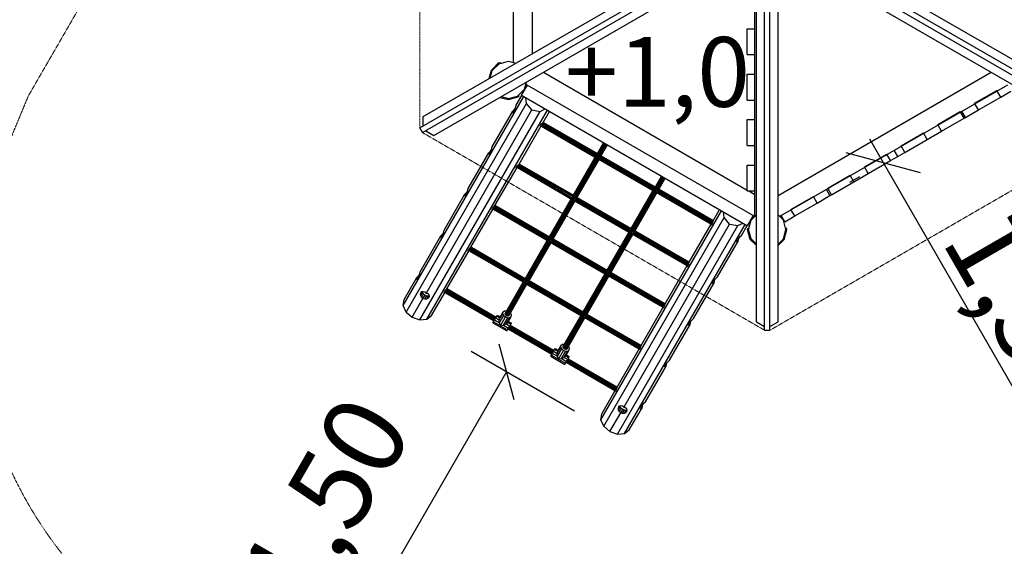
# Model space of a CAD drawing. Units: millimetres. Extents: x -347 to 17082, y -1794 to 15171.
# Drawn here: x 3390 to 7013, y 4916 to 6852 of the extents above; entities that cross this region are included whole.
import ezdxf
from ezdxf.enums import TextEntityAlignment as Align

# ---------------------------------------------------------------- set-up
doc = ezdxf.new("R2010")
doc.units = ezdxf.units.MM
doc.linetypes.add('DASHEDX2', pattern=[1.5, 1, -0.5])
doc.layers.get('0').update_dxf_attribs({"lineweight": 9})
for name, color, linetype in [('1', 7, 'Continuous'), ('FORMTEIL', 7, 'Continuous'), ('STAB', 7, 'Continuous')]:
    doc.layers.add(name, color=color, linetype=linetype)
doc.layers.add('Dach', color=1, linetype='DASHEDX2', lineweight=9)
doc.layers.add('Fallbereich', color=5, linetype='DASHEDX2', lineweight=9)
doc.styles.add('ARIAL', font='arial.ttf')
doc.dimstyles.new('SH', dxfattribs={"dimtxt": 3, "dimasz": 0.18, "dimexe": 1, "dimexo": 2, "dimgap": 0.09, "dimtad": 1, "dimlfac": 0.001, "dimzin": 0, "dimtxsty": 'ARIAL', "dimtsz": 1, "dimcen": 0.09, "dimdle": 1, "dimadec": 0, "dimazin": 0, "dimtfac": 1, "dimtdec": 4, "dimtofl": 0, "dimtmove": 0, "dimatfit": 3, "dimfxl": 10, "dimfxlon": 1, "dimtolj": 1, "dimtzin": 0, "dimarcsym": 0})

# ---------------------------------------------------------------- blocks, each defined once
blk = doc.blocks.new('*D28')
at = {"layer": '1', "color": 0, "lineweight": -2}
for p, q in [((7366.8, 4941.3), (6517.3, 6412.7)), ((6703.9, 6289.5), (6430.7, 6362.7)), ((6444, 6255), (6480.7, 6276.1)), ((7180.2, 5064.5), (7453.4, 4991.3)), ((7193.5, 4956.7), (7230.2, 4977.9))]:
    blk.add_line(p, q, dxfattribs=at)
at = {"layer": 'Defpoints', "color": 0}
for p in [(6617.2, 6355), (6567.3, 6326.1), (7366.8, 5056.7)]:
    blk.add_point(p, dxfattribs=at)
at = {"layer": '1', "color": 0, "insert": (7105.9, 5771.6), "char_height": 300, "attachment_point": 5, "rotation": 299.9997, "style": 'ARIAL'}
blk.add_mtext('\\A1;1,50', dxfattribs=at)
blk = doc.blocks.new('SLASH')
at = {"color": 0, "linetype": 'Continuous'}
blk.add_line((-12.7, -12.7), (12.7, 12.7), dxfattribs=at)

msp = doc.modelspace()

# ---------------------------------------------------------------- linework, layer by layer
at = {"layer": '1', "color": 7, "linetype": 'Continuous'}
for p, q in [((5431.537, 5412.926), (5050.935, 5632.667)), ((5180.839, 5557.667), (4429.995, 4257.167))]:
    msp.add_line(p, q, dxfattribs=at)
at = {"layer": 'Dach'}
for p, q in [((4862.188, 6454.32), (4862.188, 7907.222)), ((6130.439, 5710.549), (4872.189, 6437)), ((7408.689, 6436.999), (6150.439, 5710.548))]:
    msp.add_line(p, q, dxfattribs=at)
at = {"layer": 'Fallbereich'}
msp.add_lwpolyline([(10401.067, 11178.642, 0.41421344), (9401.067, 10178.642), (9401.067, 9850.607, 0.12471461), (9002.684, 9230.773), (7494.989, 9230.773), (7238.512, 9378.85), (6964.721, 9853.069, 0.41421368), (4915.682, 10402.107), (3963.055, 9852.107, 0.41421375), (3414.017, 7803.069), (3687.812, 7328.843), (3687.812, 7032.706), (3421.514, 6571.465), (3271.664, 6209.694, 0.33945459), (3970.552, 4522.427), (4923.18, 3972.427, 0.41421399), (6972.218, 4521.465), (7238.506, 4982.688), (7494.996, 5130.773), (8941.066, 5130.773), (8941.066, 4198.774, 0.99552362), (13240.98, 4179.483, 0.34571827)], format="xyb", dxfattribs=at)
at = {"layer": 'FORMTEIL'}
for p, q in [((5117.004, 6636.079), (5125.259, 6666.885)), ((5125.259, 6666.885), (5151.7, 6693.319)), ((5151.7, 6693.319), (5157.508, 6694.874)), ((5158.44, 6691.397), (5157.508, 6694.874)), ((5157.01, 6566.8), (5187.81, 6558.544)), ((5187.81, 6558.544), (5223.925, 6568.221)), ((5223.925, 6568.221), (5228.179, 6572.479)), ((5225.635, 6575.022), (5228.179, 6572.479)), ((6068.216, 6080.771), (6069.773, 6086.578)), ((6069.773, 6086.578), (6073.25, 6085.647)), ((6207.631, 6085.652), (6211.106, 6086.584)), ((6212.666, 6080.771), (6211.106, 6086.584)), ((6077.888, 6044.655), (6068.216, 6080.771)), ((6202.989, 6044.656), (6212.666, 6080.771)), ((6100.44, 6022.102), (6077.888, 6044.655)), ((6180.439, 6022.109), (6202.989, 6044.656))]:
    msp.add_line(p, q, dxfattribs=at)
at = {"layer": 'STAB', "color": 32}
for p, q in [((5206.578, 6698.268), (5206.577, 7663.271)), ((5276.578, 6728.209), (5276.578, 7679.52)), ((4873.983, 6495.771), (6060.439, 7180.771)), ((6220.439, 7180.771), (7406.895, 6495.771)), ((4862.188, 6454.32), (6075.439, 7154.79)), ((4872.189, 6437), (6085.439, 7137.47)), ((6195.439, 7137.47), (7408.689, 6436.999)), ((6205.439, 7154.79), (7418.689, 6454.32)), ((4913.983, 6426.488), (6100.44, 7111.489)), ((6094.819, 6128.723), (6094.819, 7108.244)), ((6094.824, 6484.771), (6094.824, 7108.247)), ((6100.438, 5741.488), (6100.44, 7111.489)), ((6130.439, 5710.549), (6130.439, 7111.489)), ((6150.439, 5710.548), (6150.439, 7111.489)), ((6180.439, 7111.489), (7366.895, 6426.489)), ((6180.439, 5741.488), (6180.439, 7111.489)), ((6066.82, 6818.77), (6094.82, 6818.77)), ((6066.82, 6723.77), (6066.82, 6818.77)), ((6066.82, 6723.77), (6094.82, 6723.77)), ((5128.486, 6665.021), (5153.561, 6690.095)), ((5153.561, 6690.095), (5187.809, 6699.272)), ((5187.809, 6699.272), (5214.207, 6692.199)), ((5209.327, 6693.507), (5206.578, 6698.268)), ((5121.413, 6638.625), (5128.486, 6665.021)), ((5316.578, 6658.926), (6066.82, 6225.776)), ((6066.82, 6651.77), (6094.82, 6651.77)), ((6066.82, 6556.77), (6066.82, 6651.77)), ((6180.439, 6206.36), (6964.309, 6658.922)), ((5222.061, 6571.45), (5247.132, 6596.522)), ((5236.175, 6574.548), (5257.812, 6612.024)), ((5247.132, 6596.522), (5254.205, 6622.915)), ((5255.649, 6613.273), (5252.898, 6618.038)), ((5255.649, 6613.273), (6091.375, 6130.772)), ((6189.516, 6130.771), (7025.228, 6613.266)), ((4800.447, 5801.169), (5244.262, 6569.879)), ((5161.416, 6569.344), (5187.809, 6562.271)), ((5187.809, 6562.271), (5222.061, 6571.45)), ((5216.7, 6537.817), (5237.474, 6573.798)), ((5236.175, 6574.548), (6067.559, 6094.548)), ((5254.379, 6544.577), (5252.485, 6565.132)), ((6903.127, 6544.769), (6985.399, 6592.269)), ((6917.127, 6520.52), (6999.399, 6568.02)), ((6999.399, 6568.02), (6985.399, 6592.269)), ((6999.399, 6568.02), (7036.205, 6589.27)), ((4811.42, 5777.351), (5254.379, 6544.577)), ((5208.719, 6520.403), (5213.385, 6525.442)), ((5210.916, 6519.134), (5213.385, 6525.442)), ((5213.385, 6525.442), (5215.416, 6532.003)), ((5215.416, 6532.003), (5216.7, 6537.817)), ((5274.167, 6520.354), (5254.379, 6544.577)), ((5305.041, 6515.328), (5323.788, 6523.965)), ((6066.82, 6556.77), (6094.82, 6556.77)), ((6917.127, 6520.52), (6903.127, 6544.769)), ((4862.082, 5748.101), (5305.041, 6515.328)), ((4873.984, 6461.13), (4873.983, 6495.771)), ((4886.129, 5848.251), (5274.167, 6520.354)), ((4888.196, 5750.507), (5332.011, 6519.217)), ((5128.312, 6384.724), (5204.326, 6516.384)), ((5203.983, 6512.201), (5204.326, 6516.384)), ((5204.635, 6510.287), (5203.983, 6512.201)), ((5203.983, 6512.201), (5206.181, 6510.932)), ((5204.326, 6516.384), (5208.719, 6520.403)), ((5204.326, 6516.384), (5208.387, 6514.039)), ((5204.635, 6510.287), (5206.181, 6510.932)), ((5206.181, 6510.932), (5208.387, 6514.039)), ((5208.387, 6514.039), (5210.916, 6519.134)), ((5208.719, 6520.403), (5210.916, 6519.134)), ((5274.167, 6520.354), (5305.041, 6515.328)), ((5315.391, 6474.755), (5338.799, 6515.298)), ((6066.82, 6484.771), (6094.82, 6484.771)), ((6066.82, 6389.771), (6066.82, 6484.771)), ((6094.82, 6389.771), (6094.82, 6484.771)), ((6768.027, 6466.769), (6850.299, 6514.269)), ((6782.027, 6442.52), (6864.299, 6490.02)), ((6864.299, 6490.02), (6850.299, 6514.269)), ((6869.928, 6493.27), (6856.793, 6516.021)), ((6864.299, 6490.02), (6869.928, 6493.27)), ((6869.928, 6493.27), (6917.127, 6520.52)), ((4872.189, 6437), (4862.188, 6454.32)), ((5227.003, 6321.661), (5308.285, 6462.446)), ((5305.164, 6460.849), (5305.952, 6463.792)), ((5305.164, 6460.849), (5308.285, 6462.446)), ((5305.952, 6463.792), (5310.189, 6469.552)), ((5305.952, 6463.792), (5308.285, 6462.446)), ((5308.285, 6462.446), (5310.189, 6469.552)), ((5310.189, 6469.552), (5315.391, 6474.755)), ((6782.027, 6442.52), (6768.027, 6466.769)), ((4883.984, 6443.809), (4913.983, 6426.488)), ((6632.927, 6388.769), (6715.199, 6436.269)), ((6646.927, 6364.52), (6729.199, 6412.02)), ((6729.199, 6412.02), (6715.199, 6436.269)), ((6729.199, 6412.02), (6782.027, 6442.52)), ((5124.996, 6372.349), (5127.027, 6378.91)), ((5127.027, 6378.91), (5128.312, 6384.724)), ((6066.82, 6389.771), (6094.82, 6389.771)), ((6094.824, 6317.771), (6094.824, 6389.771)), ((6646.927, 6364.52), (6632.927, 6388.769)), ((5039.923, 6231.631), (5115.937, 6363.291)), ((5115.595, 6359.108), (5115.937, 6363.291)), ((5116.246, 6357.194), (5115.595, 6359.108)), ((5115.595, 6359.108), (5117.793, 6357.839)), ((5115.937, 6363.291), (5120.33, 6367.31)), ((5115.937, 6363.291), (5119.999, 6360.946)), ((5116.246, 6357.194), (5117.793, 6357.839)), ((5117.793, 6357.839), (5119.999, 6360.946)), ((5119.999, 6360.946), (5122.528, 6366.041)), ((5120.33, 6367.31), (5124.996, 6372.349)), ((5120.33, 6367.31), (5122.528, 6366.041)), ((5122.528, 6366.041), (5124.996, 6372.349)), ((6497.827, 6310.769), (6580.099, 6358.269)), ((6594.099, 6334.02), (6580.099, 6358.269)), ((6594.099, 6334.02), (6620.512, 6349.27)), ((6620.512, 6349.27), (6607.377, 6372.021)), ((6620.512, 6349.27), (6646.927, 6364.52)), ((5138.614, 6168.568), (5219.896, 6309.353)), ((5216.775, 6307.756), (5217.564, 6310.699)), ((5216.775, 6307.756), (5219.896, 6309.353)), ((5217.564, 6310.699), (5221.8, 6316.459)), ((5217.564, 6310.699), (5219.896, 6309.353)), ((5219.896, 6309.353), (5221.8, 6316.459)), ((5221.8, 6316.459), (5227.003, 6321.661)), ((6066.82, 6222.771), (6066.82, 6317.771)), ((6066.82, 6317.771), (6094.82, 6317.771)), ((6094.82, 6222.771), (6094.82, 6317.771)), ((6511.827, 6286.52), (6497.827, 6310.769)), ((6511.827, 6286.52), (6594.099, 6334.02)), ((6362.727, 6232.769), (6444.999, 6280.269)), ((6458.999, 6256.02), (6444.999, 6280.269)), ((6458.999, 6256.02), (6511.827, 6286.52)), ((5038.639, 6225.817), (5039.923, 6231.631)), ((6376.727, 6208.52), (6362.727, 6232.769)), ((6376.727, 6208.52), (6458.999, 6256.02)), ((4951.535, 6078.537), (5027.549, 6210.198)), ((5027.206, 6206.015), (5027.549, 6210.198)), ((5027.858, 6204.101), (5027.206, 6206.015)), ((5027.206, 6206.015), (5029.404, 6204.746)), ((5027.549, 6210.198), (5031.942, 6214.217)), ((5027.549, 6210.198), (5031.61, 6207.853)), ((5027.858, 6204.101), (5029.404, 6204.746)), ((5029.404, 6204.746), (5031.61, 6207.853)), ((5031.61, 6207.853), (5034.14, 6212.948)), ((5031.942, 6214.217), (5036.608, 6219.256)), ((5031.942, 6214.217), (5034.14, 6212.948)), ((5034.14, 6212.948), (5036.608, 6219.256)), ((5036.608, 6219.256), (5038.639, 6225.817)), ((6066.82, 6222.771), (6094.82, 6222.771)), ((6072.025, 6222.771), (6094.819, 6209.611)), ((6094.824, 6209.608), (6094.824, 6222.771)), ((6227.627, 6154.769), (6309.899, 6202.269)), ((6323.899, 6178.02), (6309.899, 6202.269)), ((6323.899, 6178.02), (6371.098, 6205.27)), ((6371.098, 6205.27), (6357.962, 6228.023)), ((6371.098, 6205.27), (6376.727, 6208.52)), ((5129.176, 6157.606), (5133.412, 6163.366)), ((5131.508, 6156.26), (5133.412, 6163.366)), ((5133.412, 6163.366), (5138.614, 6168.568)), ((6241.627, 6130.52), (6323.899, 6178.02)), ((5050.226, 6015.475), (5131.508, 6156.26)), ((5128.387, 6154.663), (5129.176, 6157.606)), ((5128.387, 6154.663), (5131.508, 6156.26)), ((5129.176, 6157.606), (5131.508, 6156.26)), ((5527.908, 5381.169), (5971.725, 6149.882)), ((5538.881, 5357.35), (5981.841, 6124.58)), ((5941.53, 6113.26), (5964.937, 6153.801)), ((5981.841, 6124.58), (5979.948, 6145.134)), ((6001.63, 6100.356), (5981.841, 6124.58)), ((6067.559, 6094.548), (6089.199, 6132.028)), ((6081.115, 6115.019), (6100.44, 6134.344)), ((6092.622, 6128.573), (6091.353, 6130.772)), ((6091.375, 6130.772), (6094.819, 6130.772)), ((6092.622, 6128.573), (6094.824, 6130.775)), ((6199.761, 6115.019), (6180.439, 6134.341)), ((6184.009, 6130.771), (6189.516, 6130.771)), ((6204.821, 6109.27), (6191.685, 6132.023)), ((6204.821, 6109.27), (6241.627, 6130.52)), ((6241.627, 6130.52), (6227.627, 6154.769)), ((5589.544, 5328.1), (6032.504, 6095.33)), ((5613.591, 5428.251), (6001.63, 6100.356)), ((5615.657, 5330.507), (6059.474, 6099.22)), ((5853.142, 5960.167), (5934.424, 6100.951)), ((5934.424, 6100.951), (5939.626, 6106.153)), ((5934.601, 6097.45), (5934.424, 6100.951)), ((5934.424, 6100.951), (5936.756, 6099.604)), ((5934.601, 6097.45), (5936.756, 6099.604)), ((5936.756, 6099.604), (5939.626, 6106.153)), ((5939.626, 6106.153), (5941.53, 6113.26)), ((6001.63, 6100.356), (6032.504, 6095.33)), ((6032.504, 6095.33), (6051.251, 6103.967)), ((6045.489, 6059.322), (6066.262, 6095.301)), ((6071.938, 6080.771), (6081.115, 6115.019)), ((6208.938, 6080.771), (6199.761, 6115.019)), ((4863.147, 5925.444), (4939.161, 6057.104)), ((4938.818, 6052.922), (4939.161, 6057.104)), ((4939.47, 6051.008), (4938.818, 6052.922)), ((4938.818, 6052.922), (4941.016, 6051.653)), ((4939.161, 6057.104), (4943.554, 6061.124)), ((4939.161, 6057.104), (4943.222, 6054.76)), ((4939.47, 6051.008), (4941.016, 6051.653)), ((4941.016, 6051.653), (4943.222, 6054.76)), ((4943.222, 6054.76), (4945.751, 6059.855)), ((4943.554, 6061.124), (4948.22, 6066.163)), ((4943.554, 6061.124), (4945.751, 6059.855)), ((4945.751, 6059.855), (4948.22, 6066.163)), ((4948.22, 6066.163), (4950.251, 6072.723)), ((4950.251, 6072.723), (4951.535, 6078.537)), ((6032.202, 6044.972), (6036.431, 6050.263)), ((6034.4, 6043.703), (6036.431, 6050.263)), ((6036.431, 6050.263), (6041.097, 6055.302)), ((6041.097, 6055.302), (6045.489, 6059.322)), ((6081.115, 6046.518), (6071.938, 6080.771)), ((6199.761, 6046.518), (6208.938, 6080.771)), ((5045.024, 6010.273), (5050.226, 6015.475)), ((5957.101, 5906.229), (6033.115, 6037.889)), ((6027.466, 6036.77), (6029.054, 6040.233)), ((6027.681, 6035.108), (6027.466, 6036.77)), ((6027.466, 6036.77), (6029.664, 6035.501)), ((6027.681, 6035.108), (6029.664, 6035.501)), ((6029.054, 6040.233), (6032.202, 6044.972)), ((6029.054, 6040.233), (6033.115, 6037.889)), ((6029.664, 6035.501), (6033.115, 6037.889)), ((6032.202, 6044.972), (6034.4, 6043.703)), ((6033.115, 6037.889), (6034.4, 6043.703)), ((6081.115, 6046.518), (6100.44, 6027.194)), ((6180.439, 6027.197), (6199.761, 6046.518)), ((4961.838, 5862.382), (5043.12, 6003.167)), ((5039.999, 6001.57), (5040.787, 6004.513)), ((5039.999, 6001.57), (5043.12, 6003.167)), ((5040.787, 6004.513), (5045.024, 6010.273)), ((5040.787, 6004.513), (5043.12, 6003.167)), ((5043.12, 6003.167), (5045.024, 6010.273)), ((5764.754, 5807.073), (5846.036, 5947.858)), ((5846.036, 5947.858), (5851.238, 5953.06)), ((5846.213, 5944.356), (5846.036, 5947.858)), ((5846.036, 5947.858), (5848.368, 5946.511)), ((5846.213, 5944.356), (5848.368, 5946.511)), ((5848.368, 5946.511), (5851.238, 5953.06)), ((5851.238, 5953.06), (5853.142, 5960.167)), ((4850.772, 5904.011), (4855.165, 5908.031)), ((4854.834, 5901.667), (4857.363, 5906.762)), ((4855.165, 5908.031), (4859.831, 5913.07)), ((4855.165, 5908.031), (4857.363, 5906.762)), ((4857.363, 5906.762), (4859.831, 5913.07)), ((4859.831, 5913.07), (4861.862, 5919.63)), ((4861.862, 5919.63), (4863.147, 5925.444)), ((5952.708, 5902.209), (5957.101, 5906.229)), ((4804, 5823), (4850.772, 5904.011)), ((4850.43, 5899.829), (4850.772, 5904.011)), ((4851.081, 5897.914), (4850.43, 5899.829)), ((4850.43, 5899.829), (4852.628, 5898.56)), ((4850.772, 5904.011), (4854.834, 5901.667)), ((4851.081, 5897.914), (4852.628, 5898.56)), ((4852.628, 5898.56), (4854.834, 5901.667)), ((5868.713, 5753.136), (5944.727, 5884.796)), ((5939.078, 5883.677), (5940.665, 5887.14)), ((5939.292, 5882.015), (5939.078, 5883.677)), ((5939.078, 5883.677), (5941.276, 5882.408)), ((5939.292, 5882.015), (5941.276, 5882.408)), ((5940.665, 5887.14), (5943.813, 5891.879)), ((5940.665, 5887.14), (5944.727, 5884.796)), ((5941.276, 5882.408), (5944.727, 5884.796)), ((5943.813, 5891.879), (5948.042, 5897.17)), ((5943.813, 5891.879), (5946.011, 5890.61)), ((5944.727, 5884.796), (5946.011, 5890.61)), ((5946.011, 5890.61), (5948.042, 5897.17)), ((5948.042, 5897.17), (5952.708, 5902.209)), ((4865.104, 5844.17), (4869.839, 5852.372)), ((4865.104, 5844.17), (4866.444, 5849.156)), ((4866.023, 5838.174), (4865.104, 5844.17)), ((4866.023, 5838.174), (4872.275, 5849.003)), ((4869.06, 5832.081), (4866.023, 5838.174)), ((4866.444, 5849.156), (4869.839, 5852.372)), ((4869.06, 5832.081), (4875.85, 5843.842)), ((4869.839, 5852.372), (4874.773, 5853.33)), ((4872.275, 5849.003), (4871.401, 5852.676)), ((4875.85, 5843.842), (4872.275, 5849.003)), ((4873.755, 5826.818), (4881.179, 5839.678)), ((4874.773, 5853.33), (4880.493, 5851.883)), ((4875.85, 5843.842), (4881.179, 5839.678)), ((4880.493, 5851.883), (4886.129, 5848.251)), ((4880.66, 5825.384), (4887.45, 5837.145)), ((4881.179, 5839.678), (4887.45, 5837.145)), ((4882.623, 5849.957), (4882.62, 5850.512)), ((4882.623, 5849.957), (4882.856, 5850.36)), ((4885.422, 5847.026), (4882.623, 5849.957)), ((4885.422, 5847.026), (4886.129, 5848.251)), ((4885.422, 5847.026), (4889.359, 5846.068)), ((4886.129, 5848.251), (4892.092, 5845.186)), ((4887.45, 5837.145), (4893.708, 5836.629)), ((4887.456, 5825.8), (4893.708, 5836.629)), ((4889.359, 5846.068), (4889.592, 5846.471)), ((4889.359, 5846.068), (4889.842, 5846.342)), ((4896.206, 5840.955), (4892.092, 5845.186)), ((4893.108, 5828.002), (4897.843, 5836.205)), ((4893.708, 5836.629), (4897.325, 5837.709)), ((4897.843, 5836.205), (4896.206, 5840.955)), ((4896.755, 5831.656), (4897.843, 5836.205)), ((4905.325, 5764.5), (4954.731, 5850.073)), ((4951.61, 5848.476), (4952.399, 5851.42)), ((4951.61, 5848.476), (4954.731, 5850.073)), ((4952.399, 5851.42), (4956.635, 5857.18)), ((4952.399, 5851.42), (4954.731, 5850.073)), ((4954.731, 5850.073), (4956.635, 5857.18)), ((4956.635, 5857.18), (4961.838, 5862.382)), ((4800.447, 5801.169), (4804, 5823)), ((4811.42, 5777.351), (4800.447, 5801.169)), ((4833.98, 5757.926), (4873.755, 5826.818)), ((4873.755, 5826.818), (4869.06, 5832.081)), ((4873.755, 5826.818), (4880.66, 5825.384)), ((4880.66, 5825.384), (4887.456, 5825.8)), ((4887.456, 5825.8), (4893.108, 5828.002)), ((4893.108, 5828.002), (4896.755, 5831.656)), ((5757.647, 5794.765), (5762.85, 5799.967)), ((5759.98, 5793.418), (5762.85, 5799.967)), ((5762.85, 5799.967), (5764.754, 5807.073)), ((4811.42, 5777.351), (4833.98, 5757.926)), ((4888.196, 5750.507), (4905.325, 5764.5)), ((5676.365, 5653.98), (5757.647, 5794.765)), ((5757.825, 5791.263), (5757.647, 5794.765)), ((5757.647, 5794.765), (5759.98, 5793.418)), ((5757.825, 5791.263), (5759.98, 5793.418)), ((4833.98, 5757.926), (4862.082, 5748.101)), ((4862.082, 5748.101), (4888.196, 5750.507)), ((5780.324, 5600.042), (5856.338, 5731.703)), ((5850.69, 5730.583), (5852.277, 5734.047)), ((5850.904, 5728.922), (5850.69, 5730.583)), ((5850.69, 5730.583), (5852.887, 5729.315)), ((5850.904, 5728.922), (5852.887, 5729.315)), ((5852.277, 5734.047), (5855.425, 5738.786)), ((5852.277, 5734.047), (5856.338, 5731.703)), ((5852.887, 5729.315), (5856.338, 5731.703)), ((5855.425, 5738.786), (5859.654, 5744.077)), ((5855.425, 5738.786), (5857.623, 5737.517)), ((5856.338, 5731.703), (5857.623, 5737.517)), ((5857.623, 5737.517), (5859.654, 5744.077)), ((5859.654, 5744.077), (5864.32, 5749.116)), ((5864.32, 5749.116), (5868.713, 5753.136)), ((6100.438, 5741.488), (6130.439, 5724.168)), ((6150.439, 5724.168), (6180.439, 5741.488)), ((6130.439, 5710.549), (6150.439, 5710.548)), ((5674.461, 5646.874), (5676.365, 5653.98)), ((5587.977, 5500.887), (5669.259, 5641.672)), ((5669.259, 5641.672), (5674.461, 5646.874)), ((5669.436, 5638.17), (5669.259, 5641.672)), ((5669.259, 5641.672), (5671.591, 5640.325)), ((5669.436, 5638.17), (5671.591, 5640.325)), ((5671.591, 5640.325), (5674.461, 5646.874)), ((5762.301, 5577.49), (5763.889, 5580.954)), ((5763.889, 5580.954), (5767.037, 5585.692)), ((5763.889, 5580.954), (5767.95, 5578.609)), ((5767.037, 5585.692), (5771.265, 5590.984)), ((5767.037, 5585.692), (5769.235, 5584.423)), ((5767.95, 5578.609), (5769.235, 5584.423)), ((5769.235, 5584.423), (5771.265, 5590.984)), ((5771.265, 5590.984), (5775.931, 5596.023)), ((5775.931, 5596.023), (5780.324, 5600.042)), ((5691.936, 5446.949), (5767.95, 5578.609)), ((5762.301, 5577.49), (5764.499, 5576.221)), ((5762.515, 5575.828), (5762.301, 5577.49)), ((5762.515, 5575.828), (5764.499, 5576.221)), ((5764.499, 5576.221), (5767.95, 5578.609)), ((5531.462, 5402.999), (5580.871, 5488.578)), ((5580.871, 5488.578), (5586.073, 5493.781)), ((5581.048, 5485.077), (5580.871, 5488.578)), ((5580.871, 5488.578), (5583.203, 5487.232)), ((5581.048, 5485.077), (5583.203, 5487.232)), ((5583.203, 5487.232), (5586.073, 5493.781)), ((5586.073, 5493.781), (5587.977, 5500.887)), ((5678.648, 5432.599), (5682.877, 5437.891)), ((5680.846, 5431.33), (5682.877, 5437.891)), ((5682.877, 5437.891), (5687.543, 5442.93)), ((5687.543, 5442.93), (5691.936, 5446.949)), ((5527.908, 5381.169), (5531.462, 5402.999)), ((5561.441, 5337.926), (5601.216, 5406.818)), ((5592.566, 5424.171), (5597.301, 5432.373)), ((5592.566, 5424.171), (5593.906, 5429.157)), ((5593.484, 5418.175), (5592.566, 5424.171)), ((5593.484, 5418.175), (5599.737, 5429.004)), ((5596.522, 5412.082), (5593.484, 5418.175)), ((5593.906, 5429.157), (5597.301, 5432.373)), ((5596.522, 5412.082), (5603.312, 5423.843)), ((5601.216, 5406.818), (5596.522, 5412.082)), ((5597.301, 5432.373), (5602.234, 5433.33)), ((5599.737, 5429.004), (5598.863, 5432.676)), ((5603.312, 5423.843), (5599.737, 5429.004)), ((5601.216, 5406.818), (5608.641, 5419.678)), ((5601.216, 5406.818), (5608.121, 5405.385)), ((5602.234, 5433.33), (5607.954, 5431.883)), ((5603.312, 5423.843), (5608.641, 5419.678)), ((5607.954, 5431.883), (5613.591, 5428.251)), ((5608.121, 5405.385), (5614.912, 5417.146)), ((5608.121, 5405.385), (5614.917, 5405.8)), ((5608.641, 5419.678), (5614.912, 5417.146)), ((5610.085, 5429.958), (5610.082, 5430.512)), ((5610.085, 5429.958), (5610.317, 5430.36)), ((5612.884, 5427.027), (5610.085, 5429.958)), ((5612.884, 5427.027), (5613.591, 5428.251)), ((5612.884, 5427.027), (5616.821, 5426.069)), ((5613.591, 5428.251), (5619.554, 5425.186)), ((5614.912, 5417.146), (5621.17, 5416.63)), ((5614.917, 5405.8), (5621.17, 5416.63)), ((5614.917, 5405.8), (5620.569, 5408.003)), ((5616.821, 5426.069), (5617.054, 5426.471)), ((5616.821, 5426.069), (5617.303, 5426.343)), ((5623.667, 5420.956), (5619.554, 5425.186)), ((5620.569, 5408.003), (5625.305, 5416.205)), ((5620.569, 5408.003), (5624.217, 5411.656)), ((5621.17, 5416.63), (5624.786, 5417.71)), ((5625.305, 5416.205), (5623.667, 5420.956)), ((5624.217, 5411.656), (5625.305, 5416.205)), ((5632.786, 5344.499), (5679.562, 5425.516)), ((5673.913, 5424.397), (5675.5, 5427.861)), ((5674.127, 5422.735), (5673.913, 5424.397)), ((5673.913, 5424.397), (5676.111, 5423.128)), ((5674.127, 5422.735), (5676.111, 5423.128)), ((5675.5, 5427.861), (5678.648, 5432.599)), ((5675.5, 5427.861), (5679.562, 5425.516)), ((5676.111, 5423.128), (5679.562, 5425.516)), ((5678.648, 5432.599), (5680.846, 5431.33)), ((5679.562, 5425.516), (5680.846, 5431.33)), ((5538.881, 5357.35), (5527.908, 5381.169)), ((5538.881, 5357.35), (5561.441, 5337.926)), ((5561.441, 5337.926), (5589.544, 5328.1)), ((5589.544, 5328.1), (5615.657, 5330.507)), ((5615.657, 5330.507), (5632.786, 5344.499))]:
    msp.add_line(p, q, dxfattribs=at)
at = {"layer": 'STAB', "color": 5}
for p, q in [((5309.362, 6461.312), (5310.397, 6463.105)), ((5309.362, 6461.312), (5511.148, 6344.81)), ((5310.397, 6463.105), (5312.19, 6466.211)), ((5310.397, 6463.105), (5933.936, 6103.105)), ((5312.19, 6466.211), (5314.261, 6469.797)), ((5312.19, 6466.211), (5513.977, 6349.709)), ((5314.261, 6469.797), (5316.054, 6472.902)), ((5314.261, 6469.797), (5513.509, 6354.761)), ((5316.054, 6472.902), (5317.089, 6474.696)), ((5316.054, 6472.902), (5514.374, 6358.402)), ((5317.089, 6474.696), (5515.409, 6360.196)), ((5180.83, 5764.688), (5545.346, 6396.048)), ((5513.509, 6354.761), (5539.346, 6399.512)), ((5513.975, 6349.713), (5541.882, 6398.048)), ((5514.374, 6358.402), (5538.418, 6400.048)), ((5520.904, 6345.713), (5548.81, 6394.048)), ((5525.509, 6347.833), (5551.346, 6392.584)), ((5528.23, 6350.402), (5552.274, 6392.048)), ((5425.121, 6201.668), (5508.61, 6346.276)), ((5425.587, 6196.619), (5511.146, 6344.812)), ((5425.986, 6205.31), (5507.682, 6346.812)), ((5432.515, 6192.619), (5518.074, 6340.812)), ((5518.073, 6340.812), (5724.19, 6221.81)), ((5520.902, 6345.711), (5727.019, 6226.709)), ((5525.509, 6347.833), (5726.551, 6231.761)), ((5528.23, 6350.402), (5727.416, 6235.402)), ((5529.266, 6352.196), (5728.451, 6237.196)), ((5220.973, 6308.218), (5222.009, 6310.012)), ((5220.973, 6308.218), (5422.76, 6191.717)), ((5222.009, 6310.012), (5223.802, 6313.117)), ((5222.009, 6310.012), (5845.547, 5950.012)), ((5223.802, 6313.117), (5225.873, 6316.704)), ((5223.802, 6313.117), (5425.588, 6196.616)), ((5225.873, 6316.704), (5227.666, 6319.81)), ((5225.873, 6316.704), (5425.121, 6201.668)), ((5227.666, 6319.81), (5228.701, 6321.603)), ((5227.666, 6319.81), (5425.986, 6205.31)), ((5228.701, 6321.603), (5427.021, 6207.103)), ((5437.121, 6194.74), (5520.61, 6339.348)), ((5439.842, 6197.31), (5521.538, 6338.812)), ((5393.872, 5641.688), (5758.388, 6273.048)), ((5726.551, 6231.761), (5752.388, 6276.512)), ((5727.018, 6226.713), (5754.924, 6275.048)), ((5727.416, 6235.402), (5751.46, 6277.048)), ((5733.946, 6222.713), (5761.852, 6271.048)), ((5738.551, 6224.833), (5764.388, 6269.584)), ((5741.272, 6227.402), (5765.316, 6269.048)), ((5437.121, 6194.74), (5638.163, 6078.668)), ((5439.842, 6197.31), (5639.028, 6082.31)), ((5440.878, 6199.103), (5640.063, 6084.103)), ((5638.163, 6078.668), (5721.652, 6223.276)), ((5638.629, 6073.619), (5724.188, 6221.812)), ((5639.028, 6082.31), (5720.724, 6223.812)), ((5645.557, 6069.619), (5731.116, 6217.812)), ((5650.163, 6071.74), (5733.652, 6216.348)), ((5652.884, 6074.31), (5734.58, 6215.812)), ((5731.116, 6217.812), (5932.9, 6101.312)), ((5733.944, 6222.711), (5935.729, 6106.211)), ((5738.551, 6224.833), (5937.799, 6109.797)), ((5741.272, 6227.402), (5939.592, 6112.902)), ((5742.308, 6229.196), (5940.628, 6114.696)), ((5133.62, 6156.918), (5135.414, 6160.025)), ((5135.414, 6160.025), (5137.484, 6163.611)), ((5135.414, 6160.025), (5337.198, 6043.525)), ((5137.484, 6163.611), (5139.277, 6166.717)), ((5137.484, 6163.611), (5336.733, 6048.575)), ((5139.277, 6166.717), (5140.313, 6168.51)), ((5139.277, 6166.717), (5337.597, 6052.217)), ((5140.313, 6168.51), (5338.633, 6054.01)), ((5336.733, 6048.575), (5420.222, 6193.182)), ((5337.198, 6043.525), (5422.757, 6191.718)), ((5337.597, 6052.217), (5419.293, 6193.718)), ((5344.126, 6039.525), (5429.685, 6187.718)), ((5348.732, 6041.647), (5432.221, 6186.254)), ((5351.454, 6044.217), (5433.15, 6185.718)), ((5429.685, 6187.719), (5635.802, 6068.717)), ((5432.513, 6192.618), (5638.63, 6073.616)), ((5132.585, 6155.126), (5133.62, 6156.918)), ((5132.585, 6155.126), (5334.369, 6038.626)), ((5133.62, 6156.918), (5757.159, 5796.918)), ((5932.9, 6101.312), (5933.936, 6103.105)), ((5933.936, 6103.105), (5935.729, 6106.211)), ((5935.729, 6106.211), (5937.799, 6109.797)), ((5937.799, 6109.797), (5939.592, 6112.902)), ((5939.592, 6112.902), (5940.628, 6114.696)), ((5549.775, 5925.575), (5633.264, 6070.182)), ((5550.24, 5920.525), (5635.8, 6068.718)), ((5550.639, 5929.217), (5632.335, 6070.718)), ((5557.168, 5916.525), (5642.728, 6064.718)), ((5561.774, 5918.647), (5645.263, 6063.254)), ((5564.496, 5921.217), (5646.192, 6062.718)), ((5642.727, 6064.719), (5844.512, 5948.218)), ((5645.556, 6069.618), (5847.34, 5953.117)), ((5650.163, 6071.74), (5849.411, 5956.704)), ((5652.884, 6074.31), (5851.204, 5959.81)), ((5653.92, 6076.103), (5852.24, 5961.603)), ((5049.096, 6010.518), (5050.889, 6013.623)), ((5050.889, 6013.623), (5051.924, 6015.417)), ((5050.889, 6013.623), (5249.209, 5899.123)), ((5051.924, 6015.417), (5250.244, 5900.917)), ((5248.344, 5895.482), (5331.834, 6040.09)), ((5248.81, 5890.433), (5334.369, 6038.626)), ((5249.209, 5899.123), (5330.905, 6040.626)), ((5255.739, 5886.433), (5341.297, 6034.626)), ((5260.344, 5888.554), (5343.833, 6033.162)), ((5263.065, 5891.123), (5344.762, 6032.626)), ((5341.297, 6034.626), (5547.412, 5915.626)), ((5344.126, 6039.525), (5550.24, 5920.525)), ((5348.732, 6041.647), (5549.775, 5925.575)), ((5351.454, 6044.217), (5550.639, 5929.217)), ((5352.489, 6046.01), (5551.675, 5931.01)), ((5044.197, 6002.032), (5045.232, 6003.825)), ((5044.197, 6002.032), (5245.983, 5885.531)), ((5045.232, 6003.825), (5047.025, 6006.931)), ((5045.232, 6003.825), (5668.77, 5643.825)), ((5047.025, 6006.931), (5049.096, 6010.518)), ((5047.025, 6006.931), (5248.812, 5890.43)), ((5049.096, 6010.518), (5248.344, 5895.482)), ((5844.512, 5948.218), (5845.547, 5950.012)), ((5845.547, 5950.012), (5847.34, 5953.117)), ((5847.34, 5953.117), (5849.411, 5956.704)), ((5849.411, 5956.704), (5851.204, 5959.81)), ((5851.204, 5959.81), (5852.24, 5961.603)), ((5461.386, 5772.482), (5544.876, 5917.09)), ((5461.853, 5767.433), (5547.412, 5915.626)), ((5462.251, 5776.123), (5543.947, 5917.626)), ((5468.781, 5763.433), (5554.34, 5911.626)), ((5473.386, 5765.554), (5556.875, 5910.162)), ((5476.107, 5768.123), (5557.804, 5909.626)), ((5554.34, 5911.626), (5756.124, 5795.126)), ((5557.168, 5916.525), (5758.952, 5800.025)), ((5561.774, 5918.647), (5761.023, 5803.611)), ((5564.496, 5921.217), (5762.816, 5806.717)), ((5565.531, 5923.01), (5763.851, 5808.51)), ((5176.245, 5770.602), (5243.445, 5886.996)), ((5176.73, 5773.587), (5242.517, 5887.532)), ((5177.745, 5767.344), (5245.981, 5885.532)), ((5184.673, 5763.344), (5252.909, 5881.532)), ((5188.244, 5763.674), (5255.445, 5880.068)), ((5190.587, 5765.587), (5256.373, 5879.532)), ((5252.908, 5881.533), (5459.025, 5762.531)), ((5255.737, 5886.432), (5461.854, 5767.43)), ((5260.344, 5888.554), (5461.386, 5772.482)), ((5263.065, 5891.123), (5462.251, 5776.123)), ((5264.101, 5892.917), (5463.286, 5777.917)), ((4955.808, 5848.939), (4956.844, 5850.732)), ((4955.808, 5848.939), (5135.076, 5745.439)), ((4956.844, 5850.732), (4958.637, 5853.838)), ((4956.844, 5850.732), (5136.111, 5747.232)), ((4958.637, 5853.838), (4960.708, 5857.425)), ((4958.637, 5853.838), (5137.904, 5750.338)), ((4960.708, 5857.425), (4962.5, 5860.53)), ((4960.708, 5857.425), (5139.975, 5753.925)), ((4962.5, 5860.53), (4963.536, 5862.324)), ((4962.5, 5860.53), (5141.768, 5757.03)), ((4963.536, 5862.324), (5142.804, 5758.824)), ((5756.124, 5795.126), (5757.159, 5796.918)), ((5757.159, 5796.918), (5758.952, 5800.025)), ((5758.952, 5800.025), (5761.023, 5803.611)), ((5761.023, 5803.611), (5762.816, 5806.717)), ((5762.816, 5806.717), (5763.851, 5808.51)), ((5389.287, 5647.602), (5456.487, 5763.996)), ((5389.772, 5650.587), (5455.559, 5764.532)), ((5390.787, 5644.344), (5459.023, 5762.532)), ((5468.779, 5763.432), (5670.564, 5646.931)), ((5473.386, 5765.554), (5672.634, 5650.518)), ((5476.107, 5768.123), (5674.427, 5653.623)), ((5477.143, 5769.917), (5675.463, 5655.417)), ((5191.937, 5723.925), (5353.017, 5630.925)), ((5193.729, 5727.03), (5354.81, 5634.03)), ((5194.765, 5728.824), (5355.846, 5635.824)), ((5397.715, 5640.344), (5465.951, 5758.532)), ((5401.286, 5640.674), (5468.487, 5757.068)), ((5403.629, 5642.587), (5469.415, 5756.532)), ((5465.951, 5758.533), (5667.735, 5642.032)), ((5187.037, 5715.439), (5348.118, 5622.439)), ((5188.073, 5717.232), (5349.153, 5624.232)), ((5189.866, 5720.338), (5350.946, 5627.338)), ((5672.634, 5650.518), (5674.427, 5653.623)), ((5674.427, 5653.623), (5675.463, 5655.417)), ((5667.735, 5642.032), (5668.77, 5643.825)), ((5668.77, 5643.825), (5670.564, 5646.931)), ((5670.564, 5646.931), (5672.634, 5650.518)), ((5400.079, 5592.439), (5579.347, 5488.939)), ((5401.115, 5594.232), (5580.382, 5490.732)), ((5402.908, 5597.338), (5582.175, 5493.838)), ((5404.979, 5600.925), (5584.246, 5497.425)), ((5406.771, 5604.03), (5586.039, 5500.53)), ((5407.807, 5605.824), (5587.075, 5502.324)), ((5579.347, 5488.939), (5580.382, 5490.732)), ((5580.382, 5490.732), (5582.175, 5493.838)), ((5582.175, 5493.838), (5584.246, 5497.425)), ((5584.246, 5497.425), (5586.039, 5500.53)), ((5586.039, 5500.53), (5587.075, 5502.324))]:
    msp.add_line(p, q, dxfattribs=at)
at = {"layer": 'STAB', "color": 2}
for p, q in [((5141.139, 5755.941), (5144.95, 5762.541)), ((5144.95, 5762.541), (5147.15, 5766.352)), ((5144.95, 5762.541), (5156.208, 5756.041)), ((5147.15, 5766.352), (5158.408, 5759.852)), ((5154.37, 5748.302), (5167.904, 5771.743)), ((5155.359, 5737.571), (5171.092, 5764.821)), ((5156.208, 5756.041), (5168.936, 5778.087)), ((5167.904, 5771.743), (5168.936, 5778.087)), ((5171.092, 5764.821), (5167.904, 5771.743)), ((5168.936, 5778.087), (5173.914, 5782.153)), ((5171.092, 5764.821), (5177.648, 5759.176)), ((5173.914, 5782.153), (5181.502, 5782.852)), ((5176.245, 5770.602), (5176.73, 5773.587)), ((5177.745, 5767.344), (5176.245, 5770.602)), ((5177.745, 5767.344), (5180.83, 5764.688)), ((5180.83, 5764.688), (5184.673, 5763.344)), ((5181.502, 5782.852), (5181.983, 5782.684)), ((5184.673, 5763.344), (5188.244, 5763.674)), ((5185.653, 5739.041), (5198.381, 5761.087)), ((5188.244, 5763.674), (5190.587, 5765.587)), ((5193.403, 5757.021), (5198.381, 5761.087)), ((5195.839, 5774.684), (5196.225, 5774.352)), ((5199.414, 5767.431), (5196.225, 5774.352)), ((5198.381, 5761.087), (5199.414, 5767.431)), ((5130.729, 5737.911), (5132.929, 5741.721)), ((5130.729, 5737.911), (5182.691, 5707.911)), ((5132.929, 5741.721), (5136.74, 5748.321)), ((5132.929, 5741.721), (5184.891, 5711.721)), ((5136.74, 5748.321), (5141.139, 5755.941)), ((5136.74, 5748.321), (5155.359, 5737.571)), ((5141.139, 5755.941), (5154.37, 5748.302)), ((5154.37, 5748.302), (5156.208, 5756.041)), ((5155.359, 5737.571), (5154.37, 5748.302)), ((5158.91, 5726.721), (5155.359, 5737.571)), ((5158.91, 5726.721), (5177.648, 5759.176)), ((5158.91, 5726.721), (5170.082, 5729.071)), ((5170.082, 5729.071), (5185.815, 5756.321)), ((5170.082, 5729.071), (5179.87, 5733.58)), ((5170.082, 5729.071), (5188.701, 5718.321)), ((5177.648, 5759.176), (5185.815, 5756.321)), ((5179.87, 5733.58), (5193.403, 5757.021)), ((5179.87, 5733.58), (5185.653, 5739.041)), ((5179.87, 5733.58), (5193.101, 5725.941)), ((5185.653, 5739.041), (5196.911, 5732.541)), ((5185.815, 5756.321), (5193.403, 5757.021)), ((5187.853, 5742.852), (5199.111, 5736.352)), ((5188.701, 5718.321), (5193.101, 5725.941)), ((5193.101, 5725.941), (5196.911, 5732.541)), ((5196.911, 5732.541), (5199.111, 5736.352)), ((5182.691, 5707.911), (5184.891, 5711.721)), ((5184.891, 5711.721), (5188.701, 5718.321)), ((5369.25, 5633.041), (5381.978, 5655.087)), ((5380.946, 5648.743), (5381.978, 5655.087)), ((5381.978, 5655.087), (5386.956, 5659.153)), ((5386.956, 5659.153), (5394.544, 5659.852)), ((5394.544, 5659.852), (5395.025, 5659.684)), ((5408.881, 5651.684), (5409.267, 5651.352)), ((5412.456, 5644.431), (5409.267, 5651.352)), ((5343.771, 5614.911), (5345.971, 5618.721)), ((5345.971, 5618.721), (5349.782, 5625.321)), ((5345.971, 5618.721), (5397.933, 5588.721)), ((5349.782, 5625.321), (5354.181, 5632.941)), ((5349.782, 5625.321), (5368.401, 5614.571)), ((5354.181, 5632.941), (5357.992, 5639.541)), ((5354.181, 5632.941), (5367.412, 5625.302)), ((5357.992, 5639.541), (5360.192, 5643.352)), ((5357.992, 5639.541), (5369.25, 5633.041)), ((5360.192, 5643.352), (5371.45, 5636.852)), ((5367.412, 5625.302), (5380.946, 5648.743)), ((5367.412, 5625.302), (5369.25, 5633.041)), ((5368.401, 5614.571), (5367.412, 5625.302)), ((5368.401, 5614.571), (5384.134, 5641.821)), ((5371.952, 5603.721), (5390.69, 5636.176)), ((5384.134, 5641.821), (5380.946, 5648.743)), ((5383.124, 5606.071), (5398.857, 5633.321)), ((5384.134, 5641.821), (5390.69, 5636.176)), ((5389.287, 5647.602), (5389.772, 5650.587)), ((5390.787, 5644.344), (5389.287, 5647.602)), ((5390.69, 5636.176), (5398.857, 5633.321)), ((5390.787, 5644.344), (5393.872, 5641.688)), ((5392.912, 5610.58), (5406.445, 5634.021)), ((5392.912, 5610.58), (5398.695, 5616.041)), ((5393.872, 5641.688), (5397.715, 5640.344)), ((5397.715, 5640.344), (5401.286, 5640.674)), ((5398.695, 5616.041), (5411.423, 5638.087)), ((5398.695, 5616.041), (5409.953, 5609.541)), ((5398.857, 5633.321), (5406.445, 5634.021)), ((5400.895, 5619.852), (5412.153, 5613.352)), ((5401.286, 5640.674), (5403.629, 5642.587)), ((5406.445, 5634.021), (5411.423, 5638.087)), ((5411.423, 5638.087), (5412.456, 5644.431)), ((5343.771, 5614.911), (5395.733, 5584.911)), ((5371.952, 5603.721), (5368.401, 5614.571)), ((5371.952, 5603.721), (5383.124, 5606.071)), ((5383.124, 5606.071), (5392.912, 5610.58)), ((5383.124, 5606.071), (5401.743, 5595.321)), ((5392.912, 5610.58), (5406.143, 5602.941)), ((5395.733, 5584.911), (5397.933, 5588.721)), ((5397.933, 5588.721), (5401.743, 5595.321)), ((5401.743, 5595.321), (5406.143, 5602.941)), ((5406.143, 5602.941), (5409.953, 5609.541)), ((5409.953, 5609.541), (5412.153, 5613.352))]:
    msp.add_line(p, q, dxfattribs=at)

# ---------------------------------------------------------------- block references
at = {"layer": '1', "color": 7, "linetype": 'Continuous', "xscale": 5.905511811023622, "yscale": 5.905511811023622, "rotation": 240.0000014541961}
msp.add_blockref('SLASH', (5180.839, 5557.667), dxfattribs=at)

# ---------------------------------------------------------------- texts
at = {"color": 7, "linetype": 'Continuous', "style": 'ARIAL'}
msp.add_text('+1,0', height=256.6059, dxfattribs=at).set_placement((5396.906, 6531.972))
at = {"layer": '1', "color": 7, "linetype": 'Continuous', "style": 'ARIAL'}
msp.add_text('1,50', height=300, rotation=60.000001, dxfattribs=at).set_placement((4513.134, 5076.167), align=Align.MIDDLE_CENTER)

# ---------------------------------------------------------------- dimensions: what is measured, and where the dimension line sits
at = {"layer": '1'}
dim = msp.add_aligned_dim(p1=(7366.751, 5056.73), p2=(6617.229, 6354.958), distance=57.655, dimstyle='SH', override={"dimscale": 0}, dxfattribs=at)
dim.commit()
dim.dimension.update_dxf_attribs({"geometry": '*D28', "text_midpoint": (7105.868, 5771.591)})

doc.saveas('drawing.dxf')
